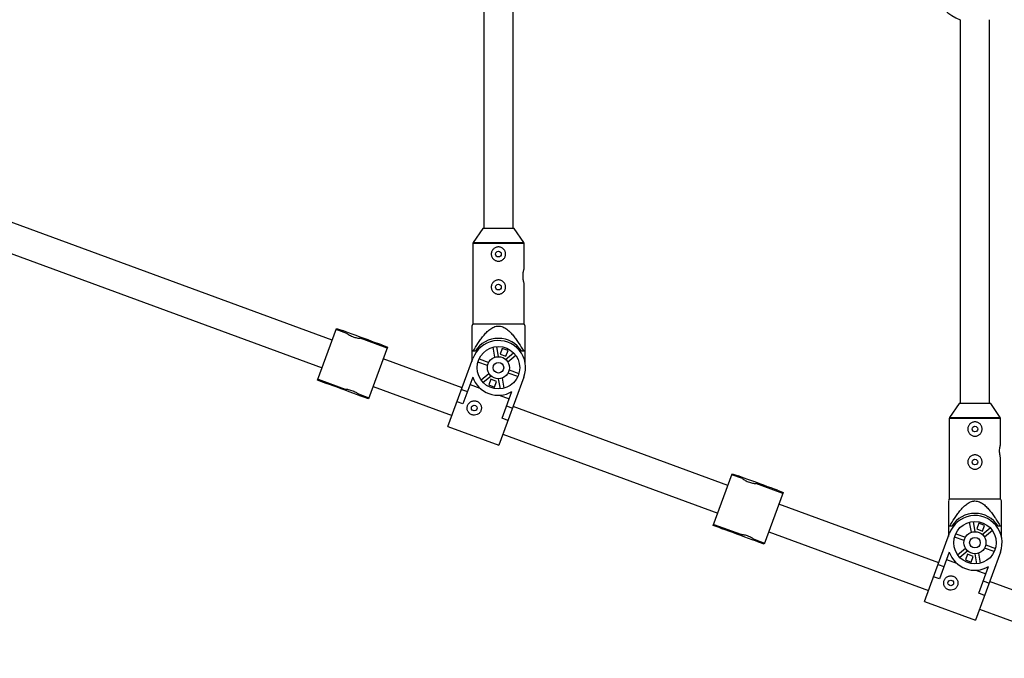
# Model space of a CAD drawing. Units: millimetres. Extents: x -2531 to 4172, y -2689 to 1413.
# Drawn here: x -665 to -128, y -1008 to -660 of the extents above; entities that cross this region are included whole.
import ezdxf

# ---------------------------------------------------------------- set-up
doc = ezdxf.new("R2010")
doc.units = ezdxf.units.MM

msp = doc.modelspace()

# ---------------------------------------------------------------- linework, layer by layer
at = {"color": 7, "linetype": 'Continuous', "lineweight": 25}
for p, q in [((-411.65, -654.9), (-411.65, -773.46)), ((-395.65, -773.46), (-395.65, -654.7)), ((-151.65, -659.61), (-151.65, -868.91)), ((-135.65, -868.91), (-135.65, -659.61)), ((-494.32, -834.46), (-682.45, -765.41)), ((-412.25, -773.46), (-417.48, -781.21)), ((-395.05, -773.46), (-412.25, -773.46)), ((-389.82, -781.21), (-395.05, -773.46)), ((-687.96, -780.43), (-499.83, -849.48)), ((-417.65, -781.77), (-417.65, -825.46)), ((-389.65, -795.59), (-389.65, -781.77)), ((-389.65, -825.46), (-389.65, -803.32)), ((-417.65, -825.46), (-418.15, -826.71)), ((-417.65, -825.46), (-389.65, -825.46)), ((-389.15, -826.71), (-389.65, -825.46)), ((-502.33, -856.28), (-491.95, -828.02)), ((-486.45, -830.73), (-492.18, -828.63)), ((-488.94, -829.66), (-492.13, -828.49)), ((-491.95, -828.02), (-488.76, -829.19)), ((-488.76, -829.19), (-488.99, -829.8)), ((-464.39, -838.83), (-479.18, -833.4)), ((-467.58, -837.66), (-467.36, -837.05)), ((-464.34, -838.69), (-467.53, -837.52)), ((-467.36, -837.05), (-464.17, -838.22)), ((-404.69, -837.91), (-403.73, -843.46)), ((-464.17, -838.22), (-474.54, -866.47)), ((-416.34, -840.46), (-418.15, -840.46)), ((-418.15, -840.46), (-418.15, -846.01)), ((-405.6, -843.79), (-406.57, -838.23)), ((-401.53, -838.9), (-402.67, -841.99)), ((-402.67, -841.99), (-399.57, -843.13)), ((-398.43, -840.03), (-401.53, -838.9)), ((-399.71, -844.94), (-395.39, -841.33)), ((-399.57, -843.13), (-398.43, -840.03)), ((-394.17, -842.78), (-398.5, -846.4)), ((-389.15, -840.46), (-390.96, -840.46)), ((-389.15, -846.5), (-389.15, -840.46)), ((-423.46, -860.47), (-466.53, -844.66)), ((-431.19, -881.53), (-417.55, -844.36)), ((-409.54, -848.31), (-414.83, -846.37)), ((-414.18, -844.59), (-408.89, -846.53)), ((-413.14, -856.14), (-408.81, -852.53)), ((-407.59, -853.99), (-411.92, -857.6)), ((-393.13, -854.34), (-398.42, -852.4)), ((-397.76, -850.61), (-392.47, -852.55)), ((-499.13, -857.45), (-502.33, -856.28)), ((-502.15, -855.81), (-498.96, -856.98)), ((-502.1, -855.67), (-487.36, -861.08)), ((-498.91, -856.84), (-499.13, -857.45)), ((-417.69, -854.63), (-423.03, -869.18)), ((-419.16, -858.63), (-413.72, -860.63)), ((-407.73, -855.79), (-408.87, -858.89)), ((-408.87, -858.89), (-405.77, -860.03)), ((-404.64, -856.93), (-407.73, -855.79)), ((-405.77, -860.03), (-404.64, -856.93)), ((-402.61, -861.02), (-403.58, -855.46)), ((-389.76, -854.56), (-403.4, -891.73)), ((-401.7, -855.14), (-400.74, -860.69)), ((-480.09, -863.74), (-474.32, -865.86)), ((-477.73, -865.3), (-477.51, -864.69)), ((-477.56, -864.83), (-474.37, -866.01)), ((-472.05, -859.68), (-428.97, -875.49)), ((-423.76, -861.3), (-420.57, -862.47)), ((-403.2, -864.49), (-397.76, -866.49)), ((-401.63, -877.04), (-396.29, -862.49)), ((-474.54, -866.47), (-477.73, -865.3)), ((-423.03, -869.18), (-426.23, -868.01)), ((-399.17, -870.33), (-395.98, -871.5)), ((-152.22, -868.91), (-157.45, -876.66)), ((-135.02, -868.91), (-152.22, -868.91)), ((-129.79, -876.66), (-135.02, -868.91)), ((-278.4, -913.71), (-395.67, -870.67)), ((-398.44, -878.21), (-401.63, -877.04)), ((-157.62, -877.22), (-157.62, -920.91)), ((-129.62, -891.04), (-129.62, -877.22)), ((-431.19, -881.53), (-403.4, -891.73)), ((-401.19, -885.69), (-283.92, -928.73)), ((-129.62, -920.91), (-129.62, -898.76)), ((-286.41, -935.53), (-276.04, -907.27)), ((-270.54, -909.98), (-276.26, -907.88)), ((-273.02, -908.91), (-276.21, -907.74)), ((-276.04, -907.27), (-272.85, -908.44)), ((-272.85, -908.44), (-273.07, -909.05)), ((-248.48, -918.08), (-263.26, -912.65)), ((-248.25, -917.47), (-258.62, -945.73)), ((-251.67, -916.91), (-251.44, -916.3)), ((-248.43, -917.94), (-251.62, -916.77)), ((-251.44, -916.3), (-248.25, -917.47)), ((-163.42, -955.92), (-250.62, -923.91)), ((-157.62, -920.91), (-158.12, -922.16)), ((-157.62, -920.91), (-129.62, -920.91)), ((-129.12, -922.16), (-129.62, -920.91)), ((-145.57, -939.24), (-146.53, -933.68)), ((-144.66, -933.36), (-143.69, -938.91)), ((-141.5, -934.34), (-142.63, -937.44)), ((-138.4, -935.48), (-141.5, -934.34)), ((-283.22, -936.7), (-286.41, -935.53)), ((-286.24, -935.06), (-283.05, -936.23)), ((-286.19, -934.92), (-271.45, -940.33)), ((-283, -936.09), (-283.22, -936.7)), ((-256.13, -938.93), (-168.94, -970.94)), ((-171.15, -976.98), (-157.51, -939.81)), ((-156.31, -935.91), (-158.12, -935.91)), ((-158.12, -935.91), (-158.12, -941.46)), ((-154.14, -940.03), (-148.85, -941.98)), ((-142.63, -937.44), (-139.54, -938.58)), ((-139.68, -940.38), (-135.35, -936.77)), ((-139.54, -938.58), (-138.4, -935.48)), ((-134.13, -938.23), (-138.46, -941.84)), ((-129.12, -935.91), (-130.93, -935.91)), ((-129.12, -941.95), (-129.12, -935.91)), ((-264.18, -943), (-258.4, -945.12)), ((-261.82, -944.56), (-261.59, -943.95)), ((-258.62, -945.73), (-261.82, -944.56)), ((-261.64, -944.09), (-258.45, -945.26)), ((-149.51, -943.76), (-154.8, -941.82)), ((-157.66, -950.08), (-163, -964.63)), ((-153.1, -951.59), (-148.77, -947.98)), ((-147.56, -949.44), (-151.88, -953.05)), ((-142.58, -956.46), (-143.54, -950.91)), ((-129.72, -950.01), (-143.37, -987.18)), ((-141.67, -950.58), (-140.7, -956.14)), ((-133.09, -949.79), (-138.38, -947.84)), ((-137.73, -946.06), (-132.44, -948)), ((-159.13, -954.08), (-153.69, -956.07)), ((-147.7, -951.24), (-148.84, -954.34)), ((-148.84, -954.34), (-145.74, -955.48)), ((-144.6, -952.38), (-147.7, -951.24)), ((-145.74, -955.48), (-144.6, -952.38)), ((-163.73, -956.75), (-160.53, -957.92)), ((-143.16, -959.94), (-137.72, -961.93)), ((-141.6, -972.49), (-136.25, -957.93)), ((-163, -964.63), (-166.19, -963.46)), ((-139.13, -965.77), (-135.94, -966.94)), ((-62.49, -992.97), (-135.64, -966.12)), ((-171.15, -976.98), (-143.37, -987.18)), ((-138.4, -973.66), (-141.6, -972.49)), ((-141.15, -981.14), (-68, -1007.99))]:
    msp.add_line(p, q, dxfattribs=at)
at = {"color": 8, "linetype": 'Continuous', "lineweight": 25}
for p, q in [((-389.65, -781.77), (-417.65, -781.77)), ((-417.48, -781.21), (-389.82, -781.21)), ((-129.62, -877.22), (-157.62, -877.22)), ((-157.45, -876.66), (-129.79, -876.66))]:
    msp.add_line(p, q, dxfattribs=at)
at = {"color": 7, "linetype": 'Continuous', "lineweight": 25, "flags": 128}
for points in [[(-467.36, -837.05), (-468.91, -836.48), (-470.69, -835.83), (-472.65, -835.1), (-474.76, -834.33), (-476.95, -833.53), (-479.17, -832.71), (-481.36, -831.91), (-483.47, -831.13), (-485.44, -830.41), (-487.22, -829.76), (-488.76, -829.19)], [(-477.73, -865.3), (-479.28, -864.74), (-481.06, -864.08), (-483.03, -863.36), (-485.13, -862.59), (-487.32, -861.78), (-489.54, -860.97), (-491.73, -860.16), (-493.84, -859.39), (-495.81, -858.67), (-497.59, -858.01), (-499.13, -857.45)], [(-251.44, -916.3), (-252.99, -915.73), (-254.77, -915.08), (-256.74, -914.36), (-258.85, -913.58), (-261.04, -912.78), (-263.26, -911.96), (-265.45, -911.16), (-267.55, -910.39), (-269.52, -909.66), (-271.3, -909.01), (-272.85, -908.44)], [(-261.82, -944.56), (-263.36, -943.99), (-265.14, -943.33), (-267.11, -942.61), (-269.22, -941.84), (-271.41, -941.03), (-273.63, -940.22), (-275.82, -939.42), (-277.92, -938.64), (-279.89, -937.92), (-281.67, -937.27), (-283.22, -936.7)]]:
    msp.add_lwpolyline(points, dxfattribs=at)
at = {"color": 7, "linetype": 'Continuous', "lineweight": 25}
for centre, radius in [((-403.65, -787.46), 1.55), ((-403.65, -805.46), 1.55), ((-403.65, -849.46), 11.6), ((-403.65, -849.46), 6), ((-403.65, -849.46), 2.9), ((-416.84, -871.46), 1.55), ((-143.62, -882.91), 1.55), ((-143.62, -900.91), 1.55), ((-143.62, -944.91), 11.6), ((-143.62, -944.91), 6), ((-143.62, -944.91), 2.9), ((-156.8, -966.9), 1.55)]:
    msp.add_circle(centre, radius, dxfattribs=at)
for centre, radius, start, end in [((-143.65, -637.52), 23.5, 199.9028, 250.0972), ((-416.65, -781.77), 1, 145.9807, 180), ((-390.65, -781.77), 1, 0, 34.0193), ((-403.65, -849.46), 14.8, 339.8441, 159.8441), ((-403.65, -848.46), 15, 32.231, 147.769), ((-403.74, -849.7), 14.8, 199.4659, 300.2222), ((-156.62, -877.22), 1, 145.9807, 180), ((-130.62, -877.22), 1, 0, 34.0193), ((-143.62, -943.91), 15, 32.231, 147.769), ((-143.62, -944.91), 14.8, 339.8441, 159.8441), ((-143.7, -945.15), 14.8, 199.4659, 300.2222)]:
    msp.add_arc(centre, radius, start, end, dxfattribs=at)
for points, knots in [([(-403.65, -783.56), (-403.39, -783.56), (-403.14, -783.59), (-402.64, -783.69), (-402.39, -783.76), (-401.92, -783.96), (-401.7, -784.08), (-401.27, -784.36), (-401.07, -784.53), (-400.72, -784.88), (-400.55, -785.08), (-400.27, -785.51), (-400.15, -785.73), (-399.95, -786.2), (-399.88, -786.45), (-399.78, -786.95), (-399.75, -787.2), (-399.75, -787.72), (-399.78, -787.98), (-399.88, -788.48), (-399.95, -788.72), (-400.15, -789.19), (-400.27, -789.42), (-400.55, -789.84), (-400.72, -790.04), (-401.08, -790.4), (-401.27, -790.56), (-401.69, -790.84), (-401.92, -790.97), (-402.39, -791.16), (-402.63, -791.24), (-403.14, -791.34), (-403.4, -791.36), (-403.91, -791.36), (-404.16, -791.34), (-404.67, -791.24), (-404.91, -791.16), (-405.38, -790.97), (-405.61, -790.84), (-406.03, -790.56), (-406.23, -790.4), (-406.59, -790.04), (-406.75, -789.84), (-407.03, -789.42), (-407.15, -789.2), (-407.35, -788.72), (-407.43, -788.48), (-407.53, -787.98), (-407.55, -787.72), (-407.55, -787.21), (-407.53, -786.95), (-407.43, -786.45), (-407.35, -786.2), (-407.16, -785.73), (-407.04, -785.51), (-406.75, -785.08), (-406.59, -784.89), (-406.23, -784.53), (-406.04, -784.36), (-405.61, -784.08), (-405.39, -783.96), (-404.92, -783.76), (-404.67, -783.69), (-404.17, -783.59), (-403.91, -783.56), (-403.65, -783.56)], [0, 0, 0, 0, 0.03125, 0.03125, 0.0625, 0.0625, 0.09375, 0.09375, 0.125, 0.125, 0.15625, 0.15625, 0.1875, 0.1875, 0.21875, 0.21875, 0.25, 0.25, 0.28125, 0.28125, 0.3125, 0.3125, 0.34375, 0.34375, 0.375, 0.375, 0.40625, 0.40625, 0.4375, 0.4375, 0.46875, 0.46875, 0.5, 0.5, 0.53125, 0.53125, 0.5625, 0.5625, 0.59375, 0.59375, 0.625, 0.625, 0.65625, 0.65625, 0.6875, 0.6875, 0.71875, 0.71875, 0.75, 0.75, 0.78125, 0.78125, 0.8125, 0.8125, 0.84375, 0.84375, 0.875, 0.875, 0.90625, 0.90625, 0.9375, 0.9375, 0.96875, 0.96875, 1, 1, 1, 1]), ([(-389.67, -803.32), (-389.66, -803.33), (-389.65, -803.39), (-389.74, -803.06), (-389.91, -802.37), (-390.1, -801.31), (-390.22, -800.04), (-390.21, -798.72), (-390.08, -797.51), (-389.89, -796.48), (-389.72, -795.81), (-389.64, -795.51), (-389.66, -795.58), (-389.66, -795.59)], [0, 0, 0, 0, 0.0310709, 0.1342595, 0.2385686, 0.3463585, 0.4548872, 0.5598827, 0.6626602, 0.7678972, 0.8764674, 0.9841611, 1, 1, 1, 1]), ([(-403.65, -801.56), (-403.39, -801.56), (-403.14, -801.59), (-402.64, -801.69), (-402.39, -801.76), (-401.92, -801.96), (-401.7, -802.08), (-401.27, -802.36), (-401.07, -802.53), (-400.72, -802.88), (-400.55, -803.08), (-400.27, -803.51), (-400.15, -803.73), (-399.95, -804.2), (-399.88, -804.45), (-399.78, -804.95), (-399.75, -805.2), (-399.75, -805.72), (-399.78, -805.98), (-399.88, -806.48), (-399.95, -806.72), (-400.15, -807.19), (-400.27, -807.42), (-400.55, -807.84), (-400.72, -808.04), (-401.08, -808.4), (-401.27, -808.56), (-401.69, -808.84), (-401.92, -808.97), (-402.39, -809.16), (-402.63, -809.24), (-403.14, -809.34), (-403.4, -809.36), (-403.91, -809.36), (-404.16, -809.34), (-404.67, -809.24), (-404.91, -809.16), (-405.38, -808.97), (-405.61, -808.84), (-406.03, -808.56), (-406.23, -808.4), (-406.59, -808.04), (-406.75, -807.84), (-407.03, -807.42), (-407.15, -807.2), (-407.35, -806.72), (-407.43, -806.48), (-407.53, -805.98), (-407.55, -805.72), (-407.55, -805.21), (-407.53, -804.95), (-407.43, -804.45), (-407.35, -804.2), (-407.16, -803.73), (-407.04, -803.51), (-406.75, -803.08), (-406.59, -802.89), (-406.23, -802.53), (-406.04, -802.36), (-405.61, -802.08), (-405.39, -801.96), (-404.92, -801.76), (-404.67, -801.69), (-404.17, -801.59), (-403.91, -801.56), (-403.65, -801.56)], [0, 0, 0, 0, 0.03125, 0.03125, 0.0625, 0.0625, 0.09375, 0.09375, 0.125, 0.125, 0.15625, 0.15625, 0.1875, 0.1875, 0.21875, 0.21875, 0.25, 0.25, 0.28125, 0.28125, 0.3125, 0.3125, 0.34375, 0.34375, 0.375, 0.375, 0.40625, 0.40625, 0.4375, 0.4375, 0.46875, 0.46875, 0.5, 0.5, 0.53125, 0.53125, 0.5625, 0.5625, 0.59375, 0.59375, 0.625, 0.625, 0.65625, 0.65625, 0.6875, 0.6875, 0.71875, 0.71875, 0.75, 0.75, 0.78125, 0.78125, 0.8125, 0.8125, 0.84375, 0.84375, 0.875, 0.875, 0.90625, 0.90625, 0.9375, 0.9375, 0.96875, 0.96875, 1, 1, 1, 1]), ([(-418.15, -826.81), (-418.15, -826.81), (-418.15, -826.78), (-418.15, -827.73), (-418.15, -829.11), (-418.15, -831.57), (-418.15, -835.36), (-418.15, -838.75), (-418.15, -840.46)], [0, 0, 0, 0, 0.065843, 0.189512, 0.299185, 0.411384, 0.703658, 1, 1, 1, 1]), ([(-417.43, -840.46), (-416.59, -839.02), (-415.72, -837.59), (-414.35, -835.5), (-413.88, -834.81), (-412.9, -833.45), (-412.4, -832.78), (-411.34, -831.48), (-410.79, -830.84), (-409.62, -829.64), (-409.01, -829.07), (-408.02, -828.31), (-407.67, -828.07), (-406.95, -827.63), (-406.57, -827.43), (-405.79, -827.09), (-405.39, -826.96), (-404.77, -826.82), (-404.56, -826.78), (-404.13, -826.73), (-403.92, -826.71), (-403.29, -826.71), (-402.86, -826.75), (-402.03, -826.92), (-401.62, -827.05), (-400.84, -827.38), (-400.46, -827.57), (-399.73, -828.01), (-399.37, -828.25), (-398.36, -829.02), (-397.74, -829.59), (-396.85, -830.5), (-396.56, -830.81), (-396, -831.44), (-395.73, -831.77), (-394.93, -832.75), (-394.43, -833.42), (-393.45, -834.78), (-392.97, -835.47), (-391.59, -837.58), (-390.72, -839.01), (-389.88, -840.46)], [0, 0, 0, 0, 0.125, 0.125, 0.1875, 0.1875, 0.25, 0.25, 0.3125, 0.3125, 0.375, 0.375, 0.40625, 0.40625, 0.4375, 0.4375, 0.46875, 0.46875, 0.484375, 0.484375, 0.5, 0.5, 0.53125, 0.53125, 0.5625, 0.5625, 0.59375, 0.59375, 0.625, 0.625, 0.6875, 0.6875, 0.71875, 0.71875, 0.75, 0.75, 0.8125, 0.8125, 0.875, 0.875, 1, 1, 1, 1]), ([(-389.15, -840.46), (-389.15, -838.37), (-389.15, -835.17), (-389.15, -831.19), (-389.15, -828.59), (-389.15, -827.13), (-389.15, -826.6), (-389.15, -826.72), (-389.15, -826.72)], [0, 0, 0, 0, 0.363025, 0.554672, 0.749518, 0.895313, 0.996941, 1, 1, 1, 1]), ([(-486.45, -830.73), (-486.42, -830.76), (-486.35, -830.81), (-485.8, -831.18), (-484.96, -831.69), (-483.86, -832.24), (-482.62, -832.73), (-481.41, -833.07), (-480.33, -833.28), (-479.54, -833.38), (-479.13, -833.42), (-479.17, -833.41), (-479.18, -833.41)], [0, 0, 0, 0, 0.104751, 0.209417, 0.316335, 0.425119, 0.531349, 0.634543, 0.738962, 0.84689, 0.955276, 1, 1, 1, 1]), ([(-487.36, -861.08), (-487.32, -861.08), (-487.24, -861.09), (-486.57, -861.16), (-485.61, -861.31), (-484.4, -861.6), (-483.15, -862.03), (-482.01, -862.55), (-481.05, -863.09), (-480.37, -863.53), (-480.04, -863.76), (-480.08, -863.74), (-480.09, -863.73)], [0, 0, 0, 0, 0.104751, 0.209417, 0.316335, 0.425119, 0.531349, 0.634543, 0.738962, 0.84689, 0.955276, 1, 1, 1, 1]), ([(-420.5, -870.11), (-420.59, -870.35), (-420.65, -870.6), (-420.73, -871.11), (-420.75, -871.37), (-420.72, -871.88), (-420.69, -872.13), (-420.57, -872.62), (-420.48, -872.87), (-420.27, -873.32), (-420.14, -873.54), (-419.84, -873.96), (-419.67, -874.15), (-419.3, -874.49), (-419.09, -874.65), (-418.65, -874.92), (-418.43, -875.03), (-417.95, -875.2), (-417.69, -875.27), (-417.19, -875.35), (-416.93, -875.36), (-416.16, -875.33), (-415.66, -875.21), (-414.97, -874.89), (-414.75, -874.76), (-414.34, -874.46), (-414.15, -874.29), (-413.8, -873.91), (-413.65, -873.71), (-413.38, -873.27), (-413.27, -873.04), (-413.09, -872.56), (-413.03, -872.31), (-412.95, -871.8), (-412.93, -871.55), (-412.95, -871.04), (-412.99, -870.78), (-413.11, -870.29), (-413.19, -870.05), (-413.41, -869.59), (-413.54, -869.37), (-413.83, -868.96), (-414, -868.77), (-414.38, -868.42), (-414.58, -868.26), (-415.02, -868), (-415.25, -867.88), (-415.74, -867.71), (-415.98, -867.64), (-416.49, -867.56), (-416.75, -867.55), (-417.26, -867.57), (-417.51, -867.6), (-418.01, -867.73), (-418.25, -867.81), (-418.71, -868.02), (-418.93, -868.15), (-419.34, -868.45), (-419.53, -868.62), (-419.87, -868.99), (-420.03, -869.2), (-420.3, -869.64), (-420.41, -869.87), (-420.5, -870.11)], [0, 0, 0, 0, 0.03125, 0.03125, 0.0625, 0.0625, 0.09375, 0.09375, 0.125, 0.125, 0.15625, 0.15625, 0.1875, 0.1875, 0.21875, 0.21875, 0.25, 0.25, 0.28125, 0.28125, 0.3125, 0.3125, 0.375, 0.375, 0.40625, 0.40625, 0.4375, 0.4375, 0.46875, 0.46875, 0.5, 0.5, 0.53125, 0.53125, 0.5625, 0.5625, 0.59375, 0.59375, 0.625, 0.625, 0.65625, 0.65625, 0.6875, 0.6875, 0.71875, 0.71875, 0.75, 0.75, 0.78125, 0.78125, 0.8125, 0.8125, 0.84375, 0.84375, 0.875, 0.875, 0.90625, 0.90625, 0.9375, 0.9375, 0.96875, 0.96875, 1, 1, 1, 1]), ([(-143.62, -879.01), (-143.36, -879.01), (-143.1, -879.04), (-142.6, -879.14), (-142.36, -879.21), (-141.88, -879.41), (-141.66, -879.53), (-141.24, -879.81), (-141.04, -879.97), (-140.68, -880.33), (-140.52, -880.53), (-140.23, -880.95), (-140.11, -881.18), (-139.92, -881.65), (-139.84, -881.89), (-139.74, -882.4), (-139.72, -882.65), (-139.72, -883.16), (-139.74, -883.42), (-139.84, -883.92), (-139.92, -884.17), (-140.11, -884.64), (-140.23, -884.87), (-140.52, -885.29), (-140.68, -885.49), (-141.04, -885.85), (-141.24, -886.01), (-141.66, -886.29), (-141.88, -886.41), (-142.36, -886.61), (-142.6, -886.68), (-143.1, -886.78), (-143.36, -886.81), (-143.87, -886.81), (-144.13, -886.79), (-144.63, -886.68), (-144.88, -886.61), (-145.35, -886.41), (-145.58, -886.29), (-146, -886.01), (-146.19, -885.85), (-146.55, -885.49), (-146.72, -885.29), (-147, -884.87), (-147.12, -884.65), (-147.32, -884.17), (-147.39, -883.93), (-147.49, -883.43), (-147.52, -883.17), (-147.52, -882.65), (-147.49, -882.4), (-147.39, -881.9), (-147.32, -881.65), (-147.12, -881.18), (-147, -880.96), (-146.72, -880.53), (-146.56, -880.33), (-146.2, -879.97), (-146, -879.81), (-145.58, -879.53), (-145.35, -879.41), (-144.88, -879.21), (-144.63, -879.14), (-144.13, -879.04), (-143.88, -879.01), (-143.62, -879.01)], [0, 0, 0, 0, 0.03125, 0.03125, 0.0625, 0.0625, 0.09375, 0.09375, 0.125, 0.125, 0.15625, 0.15625, 0.1875, 0.1875, 0.21875, 0.21875, 0.25, 0.25, 0.28125, 0.28125, 0.3125, 0.3125, 0.34375, 0.34375, 0.375, 0.375, 0.40625, 0.40625, 0.4375, 0.4375, 0.46875, 0.46875, 0.5, 0.5, 0.53125, 0.53125, 0.5625, 0.5625, 0.59375, 0.59375, 0.625, 0.625, 0.65625, 0.65625, 0.6875, 0.6875, 0.71875, 0.71875, 0.75, 0.75, 0.78125, 0.78125, 0.8125, 0.8125, 0.84375, 0.84375, 0.875, 0.875, 0.90625, 0.90625, 0.9375, 0.9375, 0.96875, 0.96875, 1, 1, 1, 1]), ([(-129.63, -898.76), (-129.63, -898.78), (-129.61, -898.83), (-129.7, -898.51), (-129.87, -897.81), (-130.06, -896.76), (-130.18, -895.49), (-130.17, -894.17), (-130.05, -892.96), (-129.85, -891.93), (-129.69, -891.26), (-129.6, -890.96), (-129.62, -891.03), (-129.62, -891.04)], [0, 0, 0, 0, 0.0310709, 0.1342595, 0.2385686, 0.3463585, 0.4548872, 0.5598827, 0.6626602, 0.7678972, 0.8764674, 0.9841611, 1, 1, 1, 1]), ([(-143.62, -897.01), (-143.36, -897.01), (-143.1, -897.04), (-142.6, -897.14), (-142.36, -897.21), (-141.88, -897.41), (-141.66, -897.53), (-141.24, -897.81), (-141.04, -897.97), (-140.68, -898.33), (-140.52, -898.53), (-140.23, -898.95), (-140.11, -899.18), (-139.92, -899.65), (-139.84, -899.89), (-139.74, -900.4), (-139.72, -900.65), (-139.72, -901.16), (-139.74, -901.42), (-139.84, -901.92), (-139.92, -902.17), (-140.11, -902.64), (-140.23, -902.87), (-140.52, -903.29), (-140.68, -903.49), (-141.04, -903.85), (-141.24, -904.01), (-141.66, -904.29), (-141.88, -904.41), (-142.36, -904.61), (-142.6, -904.68), (-143.1, -904.78), (-143.36, -904.81), (-143.87, -904.81), (-144.13, -904.79), (-144.63, -904.68), (-144.88, -904.61), (-145.35, -904.41), (-145.58, -904.29), (-146, -904.01), (-146.19, -903.85), (-146.55, -903.49), (-146.72, -903.29), (-147, -902.87), (-147.12, -902.65), (-147.32, -902.17), (-147.39, -901.93), (-147.49, -901.43), (-147.52, -901.17), (-147.52, -900.65), (-147.49, -900.4), (-147.39, -899.9), (-147.32, -899.65), (-147.12, -899.18), (-147, -898.96), (-146.72, -898.53), (-146.56, -898.33), (-146.2, -897.97), (-146, -897.81), (-145.58, -897.53), (-145.35, -897.41), (-144.88, -897.21), (-144.63, -897.14), (-144.13, -897.04), (-143.88, -897.01), (-143.62, -897.01)], [0, 0, 0, 0, 0.03125, 0.03125, 0.0625, 0.0625, 0.09375, 0.09375, 0.125, 0.125, 0.15625, 0.15625, 0.1875, 0.1875, 0.21875, 0.21875, 0.25, 0.25, 0.28125, 0.28125, 0.3125, 0.3125, 0.34375, 0.34375, 0.375, 0.375, 0.40625, 0.40625, 0.4375, 0.4375, 0.46875, 0.46875, 0.5, 0.5, 0.53125, 0.53125, 0.5625, 0.5625, 0.59375, 0.59375, 0.625, 0.625, 0.65625, 0.65625, 0.6875, 0.6875, 0.71875, 0.71875, 0.75, 0.75, 0.78125, 0.78125, 0.8125, 0.8125, 0.84375, 0.84375, 0.875, 0.875, 0.90625, 0.90625, 0.9375, 0.9375, 0.96875, 0.96875, 1, 1, 1, 1]), ([(-270.54, -909.98), (-270.5, -910.01), (-270.43, -910.06), (-269.88, -910.43), (-269.04, -910.94), (-267.94, -911.5), (-266.71, -911.98), (-265.5, -912.32), (-264.42, -912.53), (-263.62, -912.63), (-263.21, -912.67), (-263.26, -912.67), (-263.27, -912.67)], [0, 0, 0, 0, 0.104751, 0.209417, 0.316335, 0.425119, 0.531349, 0.634543, 0.738962, 0.84689, 0.955276, 1, 1, 1, 1]), ([(-158.12, -922.26), (-158.12, -922.25), (-158.12, -922.23), (-158.12, -923.17), (-158.12, -924.56), (-158.12, -927.02), (-158.12, -930.81), (-158.12, -934.2), (-158.12, -935.91)], [0, 0, 0, 0, 0.065843, 0.189512, 0.299185, 0.411384, 0.703658, 1, 1, 1, 1]), ([(-157.39, -935.91), (-156.55, -934.47), (-155.69, -933.04), (-154.31, -930.95), (-153.84, -930.26), (-152.87, -928.9), (-152.36, -928.23), (-151.31, -926.93), (-150.75, -926.29), (-149.58, -925.09), (-148.97, -924.52), (-147.98, -923.76), (-147.64, -923.52), (-146.92, -923.08), (-146.54, -922.88), (-145.76, -922.54), (-145.35, -922.4), (-144.73, -922.26), (-144.52, -922.23), (-144.09, -922.18), (-143.88, -922.16), (-143.25, -922.16), (-142.83, -922.2), (-141.99, -922.37), (-141.58, -922.5), (-140.8, -922.82), (-140.42, -923.02), (-139.69, -923.46), (-139.34, -923.7), (-138.33, -924.46), (-137.71, -925.03), (-136.82, -925.94), (-136.53, -926.26), (-135.97, -926.89), (-135.69, -927.21), (-134.9, -928.2), (-134.39, -928.87), (-133.41, -930.23), (-132.94, -930.92), (-131.56, -933.02), (-130.69, -934.46), (-129.84, -935.91)], [0, 0, 0, 0, 0.125, 0.125, 0.1875, 0.1875, 0.25, 0.25, 0.3125, 0.3125, 0.375, 0.375, 0.40625, 0.40625, 0.4375, 0.4375, 0.46875, 0.46875, 0.484375, 0.484375, 0.5, 0.5, 0.53125, 0.53125, 0.5625, 0.5625, 0.59375, 0.59375, 0.625, 0.625, 0.6875, 0.6875, 0.71875, 0.71875, 0.75, 0.75, 0.8125, 0.8125, 0.875, 0.875, 1, 1, 1, 1]), ([(-129.12, -935.91), (-129.12, -933.82), (-129.12, -930.62), (-129.12, -926.64), (-129.12, -924.04), (-129.12, -922.57), (-129.12, -922.05), (-129.12, -922.17), (-129.12, -922.17)], [0, 0, 0, 0, 0.3630251, 0.5546723, 0.7495183, 0.8953127, 0.996941, 1, 1, 1, 1]), ([(-271.45, -940.33), (-271.41, -940.33), (-271.32, -940.34), (-270.66, -940.41), (-269.69, -940.56), (-268.49, -940.85), (-267.24, -941.28), (-266.09, -941.81), (-265.13, -942.34), (-264.46, -942.78), (-264.13, -943.02), (-264.16, -942.99), (-264.17, -942.98)], [0, 0, 0, 0, 0.104751, 0.209417, 0.316335, 0.425119, 0.531349, 0.634543, 0.738962, 0.84689, 0.955276, 1, 1, 1, 1]), ([(-160.46, -965.56), (-160.55, -965.8), (-160.62, -966.05), (-160.7, -966.55), (-160.71, -966.81), (-160.69, -967.32), (-160.65, -967.57), (-160.53, -968.07), (-160.45, -968.31), (-160.24, -968.77), (-160.11, -968.99), (-159.81, -969.41), (-159.64, -969.6), (-159.26, -969.94), (-159.06, -970.1), (-158.62, -970.36), (-158.39, -970.48), (-157.91, -970.65), (-157.66, -970.72), (-157.15, -970.8), (-156.9, -970.81), (-156.13, -970.78), (-155.63, -970.66), (-154.93, -970.34), (-154.72, -970.21), (-154.3, -969.91), (-154.11, -969.74), (-153.77, -969.36), (-153.61, -969.16), (-153.34, -968.72), (-153.23, -968.49), (-153.05, -968.01), (-152.99, -967.76), (-152.91, -967.25), (-152.9, -967), (-152.92, -966.49), (-152.95, -966.23), (-153.07, -965.74), (-153.16, -965.5), (-153.37, -965.04), (-153.5, -964.81), (-153.8, -964.4), (-153.97, -964.21), (-154.34, -963.87), (-154.55, -963.71), (-154.98, -963.44), (-155.22, -963.33), (-155.7, -963.15), (-155.95, -963.09), (-156.45, -963.01), (-156.71, -963), (-157.22, -963.02), (-157.47, -963.05), (-157.97, -963.17), (-158.21, -963.26), (-158.67, -963.47), (-158.89, -963.6), (-159.3, -963.9), (-159.49, -964.07), (-159.84, -964.44), (-160, -964.65), (-160.26, -965.09), (-160.37, -965.32), (-160.46, -965.56)], [0, 0, 0, 0, 0.03125, 0.03125, 0.0625, 0.0625, 0.09375, 0.09375, 0.125, 0.125, 0.15625, 0.15625, 0.1875, 0.1875, 0.21875, 0.21875, 0.25, 0.25, 0.28125, 0.28125, 0.3125, 0.3125, 0.375, 0.375, 0.40625, 0.40625, 0.4375, 0.4375, 0.46875, 0.46875, 0.5, 0.5, 0.53125, 0.53125, 0.5625, 0.5625, 0.59375, 0.59375, 0.625, 0.625, 0.65625, 0.65625, 0.6875, 0.6875, 0.71875, 0.71875, 0.75, 0.75, 0.78125, 0.78125, 0.8125, 0.8125, 0.84375, 0.84375, 0.875, 0.875, 0.90625, 0.90625, 0.9375, 0.9375, 0.96875, 0.96875, 1, 1, 1, 1])]:
    msp.add_open_spline(points, degree=3, knots=knots, dxfattribs=at)

doc.saveas('drawing.dxf')
